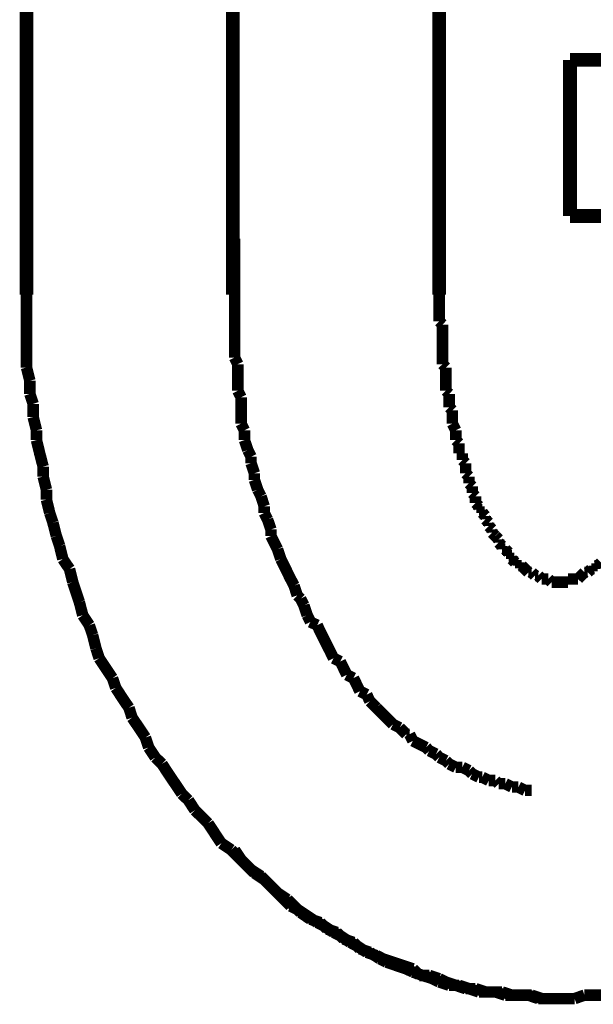
# Model space of a CAD drawing. Extents: x -60 to 478, y -330 to -12.
# Drawn here: x 192 to 197, y -192 to -184 of the extents above; entities that cross this region are included whole.
import ezdxf

# ---------------------------------------------------------------- set-up
doc = ezdxf.new("R2010")
doc.units = 0
doc.linetypes.add('AIGENLINE002', pattern=[14, 11, -1, 1, -1])
doc.layers.add('LAYER_3', color=7, linetype='CONTINUOUS')

# ---------------------------------------------------------------- blocks, each defined once
blk = doc.blocks.new('AIGNBL0302003C')
at = {"layer": 'LAYER_3', "const_width": 0.0882}
for points in [[(196.6164, -191.6628), (196.6922, -191.6366)], [(196.6922, -191.6366), (196.7687, -191.6366), (196.8445, -191.6366)], [(196.4641, -191.6628), (196.5399, -191.6628), (196.6164, -191.6628)]]:
    blk.add_lwpolyline(points, dxfattribs=at)
blk = doc.blocks.new('AIGNBL0302003D')
at = {"layer": 'LAYER_3', "const_width": 0.0882}
for points in [[(195.5746, -186.252), (195.5746, -186.303), (195.5746, -186.3285), (195.5746, -186.3794), (195.5746, -186.4049), (195.5746, -186.4559)], [(195.5746, -186.4559), (195.6001, -186.4807)], [(195.6001, -186.4807), (195.6001, -186.5317), (195.6001, -186.5572), (195.6001, -186.6075), (195.6001, -186.6337), (195.6001, -186.684), (195.6001, -186.7095), (195.6001, -186.7605), (195.6001, -186.7853)], [(195.6001, -186.7853), (195.6256, -186.8114)], [(195.6256, -186.8114), (195.6256, -186.8618), (195.6256, -186.8873), (195.6256, -186.9382), (195.6256, -186.9892)], [(195.6256, -186.9892), (195.6511, -187.014)], [(195.6511, -187.014), (195.6511, -187.0395), (195.6511, -187.0905), (195.6511, -187.116)], [(195.6511, -187.116), (195.6759, -187.1408)], [(195.6759, -187.1408), (195.6759, -187.1918), (195.6759, -187.2173), (195.6759, -187.2428)], [(195.6759, -187.2428), (195.7021, -187.2938)], [(195.7021, -187.2938), (195.7021, -187.3186), (195.7021, -187.3695)], [(195.7021, -187.3695), (195.7276, -187.395)], [(195.7276, -187.395), (195.7276, -187.4206), (195.7276, -187.4715)], [(195.7276, -187.4715), (195.7524, -187.4715)], [(195.7524, -187.4715), (195.7524, -187.5225)], [(195.7524, -187.5225), (195.7779, -187.5473)], [(195.7779, -187.5473), (195.7779, -187.5728), (195.7779, -187.6238)], [(195.7779, -187.6238), (195.8034, -187.6493)], [(195.8034, -187.6493), (195.8034, -187.6748), (195.8034, -187.7003)], [(195.8034, -187.7003), (195.8289, -187.7258)], [(195.8289, -187.7258), (195.8289, -187.7506), (195.8289, -187.7761)], [(195.8289, -187.7761), (195.8537, -187.8016)], [(195.8537, -187.8016), (195.8537, -187.8526)], [(195.8537, -187.8526), (195.8799, -187.878)], [(195.8799, -187.878), (195.8799, -187.9035)], [(195.8799, -187.9035), (195.9054, -187.9035)], [(195.9054, -187.9035), (195.9054, -187.9283)], [(195.9054, -187.9283), (195.9302, -187.9538)], [(195.9302, -187.9538), (195.9302, -187.9794)], [(195.9302, -187.9794), (195.9556, -188.0048)], [(195.9556, -188.0048), (195.9556, -188.0303)], [(195.9556, -188.0303), (195.9811, -188.0558)], [(195.9811, -188.0558), (195.9811, -188.0813)], [(195.9811, -188.0813), (196.0067, -188.1061)], [(196.0067, -188.1061), (196.0315, -188.1323)], [(196.0067, -188.1061)], [(196.0315, -188.1323), (196.0315, -188.1571)], [(196.0315, -188.1571), (196.0576, -188.1826)], [(196.0576, -188.1826), (196.0576, -188.2081)], [(196.0576, -188.2081), (196.0831, -188.2081)], [(196.0831, -188.2081), (196.1086, -188.2336)], [(196.1086, -188.2336), (196.1086, -188.2591)], [(196.1086, -188.2591), (196.1334, -188.2591)], [(196.1334, -188.2591), (196.1334, -188.2839)], [(196.1334, -188.2839), (196.1589, -188.3101)], [(196.1589, -188.3101), (196.1844, -188.3101)], [(196.1844, -188.3101), (196.1844, -188.3349)], [(196.7942, -188.3349), (196.8197, -188.3101)], [(196.1844, -188.3349), (196.2092, -188.3349)], [(196.2092, -188.3349), (196.2354, -188.3604)], [(196.2354, -188.3604), (196.2609, -188.3859)], [(196.2354, -188.3604)], [(196.2609, -188.3859), (196.2864, -188.3859)], [(196.2864, -188.3859), (196.3112, -188.4114)], [(196.6667, -188.4114), (196.6922, -188.3859)], [(196.6922, -188.3859), (196.7177, -188.3859)], [(196.7177, -188.3859), (196.7439, -188.3604)], [(196.7439, -188.3604), (196.7687, -188.3604)], [(196.7687, -188.3349), (196.7942, -188.3349)], [(196.7687, -188.3604), (196.7687, -188.3349)], [(196.3112, -188.4114), (196.3367, -188.4114)], [(196.3367, -188.4114), (196.3622, -188.4368)], [(196.3622, -188.4368), (196.387, -188.4368), (196.4132, -188.4368)], [(196.4132, -188.4368), (196.4387, -188.4616)], [(196.4387, -188.4616), (196.4641, -188.4616), (196.489, -188.4616), (196.5144, -188.4616), (196.5399, -188.4616), (196.5647, -188.4616)], [(196.5647, -188.4368), (196.5909, -188.4368), (196.6164, -188.4368), (196.6419, -188.4368)], [(196.5647, -188.4616), (196.5647, -188.4368)], [(196.6419, -188.4368), (196.6667, -188.4114)], [(196.6667, -188.4114)], [(196.6164, -191.6628), (196.6922, -191.6366)], [(196.6922, -191.6366), (196.7687, -191.6366), (196.8445, -191.6366)], [(196.4641, -191.6628), (196.5399, -191.6628), (196.6164, -191.6628)]]:
    blk.add_lwpolyline(points, dxfattribs=at)
blk = doc.blocks.new('AIGNBL0302003E')
at = {"layer": 'LAYER_3', "const_width": 0.0882}
for points in [[(200.5783, -186.8114), (200.5783, -186.735), (200.5783, -186.6337), (200.5783, -186.5317), (200.5783, -186.4559), (200.5783, -186.3539), (200.5783, -186.252)], [(200.5783, -186.8114), (200.5783, -186.735), (200.5783, -186.6337), (200.5783, -186.5317), (200.5783, -186.4559), (200.5783, -186.3539), (200.5783, -186.252)], [(200.5535, -186.9127), (200.5783, -186.8114)], [(200.5535, -186.9127), (200.5783, -186.8114)], [(200.5535, -187.0905), (200.5535, -187.014), (200.5535, -186.9127)], [(200.5535, -187.0905), (200.5535, -187.014), (200.5535, -186.9127)], [(200.528, -187.1918), (200.5535, -187.0905)], [(200.528, -187.1918), (200.5535, -187.0905)], [(200.528, -187.2938), (200.528, -187.1918)], [(200.528, -187.2938), (200.528, -187.1918)], [(200.5025, -187.3695), (200.528, -187.2938)], [(200.5025, -187.3695), (200.528, -187.2938)], [(200.477, -187.4715), (200.5025, -187.3695)], [(200.477, -187.4715), (200.5025, -187.3695)], [(200.477, -187.5728), (200.477, -187.4715)], [(200.477, -187.5728), (200.477, -187.4715)], [(200.4522, -187.6493), (200.477, -187.5728)], [(200.4522, -187.6493), (200.477, -187.5728)], [(200.426, -187.7506), (200.4522, -187.6493)], [(200.426, -187.7506), (200.4522, -187.6493)], [(200.4005, -187.8271), (200.426, -187.7506)], [(200.4005, -187.8271), (200.426, -187.7506)], [(200.375, -187.9283), (200.4005, -187.8271)], [(200.375, -187.9283), (200.4005, -187.8271)], [(200.375, -188.0048), (200.375, -187.9283)], [(200.375, -188.0048), (200.375, -187.9283)], [(200.3502, -188.1061), (200.375, -188.0048)], [(200.3502, -188.1061), (200.375, -188.0048)], [(200.3247, -188.1826), (200.3502, -188.1061)], [(200.3247, -188.1826), (200.3502, -188.1061)], [(200.2992, -188.2839), (200.3247, -188.1826)], [(200.2992, -188.2839), (200.3247, -188.1826)], [(200.2744, -188.3604), (200.2992, -188.2839)], [(200.2744, -188.3604), (200.2992, -188.2839)], [(200.2227, -188.4616), (200.2744, -188.3604)], [(200.2227, -188.4616), (200.2744, -188.3604)], [(200.1725, -188.6146), (200.1973, -188.5381), (200.2227, -188.4616)], [(200.1725, -188.6146), (200.1973, -188.5381), (200.2227, -188.4616)], [(200.147, -188.7159), (200.1725, -188.6146)], [(200.147, -188.7159), (200.1725, -188.6146)], [(200.1215, -188.7924), (200.147, -188.7159)], [(200.1215, -188.7924), (200.147, -188.7159)], [(200.0705, -188.8682), (200.1215, -188.7924)], [(200.0705, -188.8682), (200.1215, -188.7924)], [(200.045, -188.9702), (200.0705, -188.8682)], [(200.045, -188.9702), (200.0705, -188.8682)], [(199.9947, -189.0459), (200.045, -188.9702)], [(199.9947, -189.0459), (200.045, -188.9702)], [(199.9437, -189.1989), (199.9692, -189.1224), (199.9947, -189.0459)], [(199.9437, -189.1989), (199.9692, -189.1224), (199.9947, -189.0459)], [(199.7914, -189.427), (199.8417, -189.3512), (199.8927, -189.2747), (199.9437, -189.1989)], [(199.7914, -189.427), (199.8417, -189.3512), (199.8927, -189.2747), (199.9437, -189.1989)], [(199.7659, -189.5035), (199.7914, -189.427)], [(199.7659, -189.5035), (199.7914, -189.427)], [(199.7149, -189.5799), (199.7659, -189.5035)], [(199.7149, -189.5799), (199.7659, -189.5035)], [(199.6894, -189.6557), (199.7149, -189.5799)], [(199.6894, -189.6557), (199.7149, -189.5799)], [(199.5882, -189.8087), (199.6391, -189.7322), (199.6894, -189.6557)], [(199.5882, -189.8087), (199.6391, -189.7322), (199.6894, -189.6557)], [(199.5372, -189.859), (199.5882, -189.8087)], [(199.5372, -189.859), (199.5882, -189.8087)], [(199.3842, -190.0877), (199.4359, -190.0112), (199.4862, -189.9355), (199.5372, -189.859)], [(199.3842, -190.0877), (199.4359, -190.0112), (199.4862, -189.9355), (199.5372, -189.859)], [(199.3339, -190.138), (199.3842, -190.0877)], [(199.3339, -190.138), (199.3842, -190.0877)], [(199.2836, -190.2145), (199.3339, -190.138)], [(199.2836, -190.2145), (199.3339, -190.138)], [(199.1817, -190.3158), (199.2326, -190.2655), (199.2836, -190.2145)], [(199.1817, -190.3158), (199.2326, -190.2655), (199.2836, -190.2145)], [(199.1306, -190.3923), (199.1817, -190.3158)], [(199.1306, -190.3923), (199.1817, -190.3158)], [(198.8509, -190.672), (198.9026, -190.621), (198.9529, -190.57), (199.0039, -190.5197), (199.0549, -190.4688), (199.1306, -190.3923)], [(198.8509, -190.672), (198.9026, -190.621), (198.9529, -190.57), (199.0039, -190.5197), (199.0549, -190.4688), (199.1306, -190.3923)], [(198.7248, -190.7733), (198.7751, -190.7223)], [(198.7248, -190.7733), (198.7751, -190.7223)], [(198.7751, -190.7223), (198.8509, -190.672)], [(198.7751, -190.7223), (198.8509, -190.672)], [(198.6484, -190.8243), (198.7248, -190.7733)], [(198.6484, -190.8243), (198.7248, -190.7733)], [(198.5973, -190.9008), (198.6484, -190.8243)], [(198.5973, -190.9008), (198.6484, -190.8243)], [(198.5973, -190.9008), (198.6484, -190.8243)], [(198.4699, -190.9766), (198.547, -190.9511)], [(198.4699, -190.9766), (198.547, -190.9511)], [(198.4699, -190.9766), (198.547, -190.9511)], [(198.547, -190.9511), (198.5973, -190.9008)], [(198.547, -190.9511), (198.5973, -190.9008)], [(198.547, -190.9511), (198.5973, -190.9008)], [(198.3438, -191.0785), (198.4196, -191.0276)], [(198.3438, -191.0785), (198.4196, -191.0276)], [(198.3438, -191.0785), (198.4196, -191.0276)], [(198.4196, -191.0276), (198.4699, -190.9766)], [(198.4196, -191.0276), (198.4699, -190.9766)], [(198.4196, -191.0276), (198.4699, -190.9766)], [(198.2163, -191.1544), (198.2673, -191.1033)], [(198.2163, -191.1544), (198.2673, -191.1033)], [(198.2163, -191.1544), (198.2673, -191.1033)], [(198.2673, -191.1033), (198.3438, -191.0785)], [(198.2673, -191.1033), (198.3438, -191.0785)], [(198.2673, -191.1033), (198.3438, -191.0785)], [(198.0896, -191.2308), (198.166, -191.1798)], [(198.0896, -191.2308), (198.166, -191.1798)], [(198.0896, -191.2308), (198.166, -191.1798)], [(198.166, -191.1798), (198.2163, -191.1544)], [(198.166, -191.1798), (198.2163, -191.1544)], [(198.166, -191.1798), (198.2163, -191.1544)], [(197.9621, -191.3073), (198.0137, -191.2563)], [(197.9621, -191.3073), (198.0137, -191.2563)], [(197.9621, -191.3073), (198.0137, -191.2563)], [(198.0137, -191.2563), (198.0896, -191.2308)], [(198.0137, -191.2563), (198.0896, -191.2308)], [(198.0137, -191.2563), (198.0896, -191.2308)], [(197.8105, -191.3576), (197.8863, -191.3321)], [(197.8105, -191.3576), (197.8863, -191.3321)], [(197.8105, -191.3576), (197.8863, -191.3321)], [(197.8863, -191.3321), (197.9621, -191.3073)], [(197.8863, -191.3321), (197.9621, -191.3073)], [(197.8863, -191.3321), (197.9621, -191.3073)], [(197.6065, -191.4341), (197.683, -191.4086)], [(197.6065, -191.4341), (197.683, -191.4086)], [(197.6065, -191.4341), (197.683, -191.4086)], [(197.683, -191.4086), (197.7588, -191.3831)], [(197.683, -191.4086), (197.7588, -191.3831)], [(197.683, -191.4086), (197.7588, -191.3831)], [(197.7588, -191.3831), (197.8105, -191.3576)], [(197.7588, -191.3831), (197.8105, -191.3576)], [(197.7588, -191.3831), (197.8105, -191.3576)], [(197.3275, -191.5354), (197.4033, -191.5099), (197.4798, -191.4851)], [(197.3275, -191.5354), (197.4033, -191.5099), (197.4798, -191.4851)], [(197.4798, -191.4851), (197.5308, -191.4851)], [(197.4798, -191.4851), (197.5308, -191.4851)], [(197.4798, -191.4851), (197.5308, -191.4851)], [(197.5308, -191.4851), (197.6065, -191.4341)], [(197.5308, -191.4851), (197.6065, -191.4341)], [(197.5308, -191.4851), (197.6065, -191.4341)], [(197.2, -191.5864), (197.2772, -191.5609)], [(197.2, -191.5864), (197.2772, -191.5609)], [(197.2772, -191.5609), (197.3275, -191.5354)], [(197.2772, -191.5609), (197.3275, -191.5354)], [(196.6164, -191.6628), (196.6922, -191.6366)], [(196.6164, -191.6628), (196.6922, -191.6366)], [(196.6922, -191.6366), (196.7687, -191.6366), (196.8445, -191.6366)], [(196.6922, -191.6366), (196.7687, -191.6366), (196.8445, -191.6366)], [(196.8445, -191.6366), (196.8955, -191.6118)], [(196.8445, -191.6366), (196.8955, -191.6118)], [(196.8955, -191.6118), (196.972, -191.6118), (197.0477, -191.6118)], [(196.8955, -191.6118), (196.972, -191.6118), (197.0477, -191.6118)], [(197.0477, -191.6118), (197.1242, -191.5864)], [(197.0477, -191.6118), (197.1242, -191.5864)], [(197.1242, -191.5864), (197.2, -191.5864)], [(197.1242, -191.5864), (197.2, -191.5864)], [(196.4641, -191.6628), (196.5399, -191.6628), (196.6164, -191.6628)], [(196.4641, -191.6628), (196.5399, -191.6628), (196.6164, -191.6628)]]:
    blk.add_lwpolyline(points, dxfattribs=at)
blk = doc.blocks.new('AIGNBL0302003F')
at = {"layer": 'LAYER_3', "const_width": 0.0882}
for points in [[(192.3996, -186.252), (192.3996, -186.3539), (192.3996, -186.4559), (192.3996, -186.5317), (192.3996, -186.6337), (192.3996, -186.735), (192.3996, -186.8114)], [(192.3996, -186.252), (192.3996, -186.3539), (192.3996, -186.4559), (192.3996, -186.5317), (192.3996, -186.6337), (192.3996, -186.735), (192.3996, -186.8114)], [(192.3996, -186.8114), (192.4251, -186.9127)], [(192.3996, -186.8114), (192.4251, -186.9127)], [(192.4251, -186.9127), (192.4251, -187.014)], [(192.4251, -186.9127), (192.4251, -187.014)], [(192.4251, -187.014), (192.4506, -187.0905)], [(192.4251, -187.014), (192.4506, -187.0905)], [(192.4506, -187.0905), (192.4506, -187.1918)], [(192.4506, -187.0905), (192.4506, -187.1918)], [(192.4506, -187.1918), (192.4761, -187.2938)], [(192.4506, -187.1918), (192.4761, -187.2938)], [(192.4761, -187.2938), (192.4761, -187.3695)], [(192.4761, -187.2938), (192.4761, -187.3695)], [(192.4761, -187.3695), (192.5009, -187.4715), (192.5271, -187.5728)], [(192.4761, -187.3695), (192.5009, -187.4715), (192.5271, -187.5728)], [(192.5271, -187.5728), (192.5271, -187.6493)], [(192.5271, -187.5728), (192.5271, -187.6493)], [(192.5271, -187.6493), (192.5526, -187.7506)], [(192.5271, -187.6493), (192.5526, -187.7506)], [(192.5526, -187.7506), (192.5526, -187.8271)], [(192.5526, -187.7506), (192.5526, -187.8271)], [(192.5526, -187.8271), (192.5774, -187.9283)], [(192.5526, -187.8271), (192.5774, -187.9283)], [(192.5774, -187.9283), (192.6029, -188.0048)], [(192.5774, -187.9283), (192.6029, -188.0048)], [(192.6029, -188.0048), (192.6284, -188.1061)], [(192.6029, -188.0048), (192.6284, -188.1061)], [(192.6284, -188.1061), (192.6539, -188.1826)], [(192.6284, -188.1061), (192.6539, -188.1826)], [(192.6539, -188.1826), (192.6787, -188.2839)], [(192.6539, -188.1826), (192.6787, -188.2839)], [(192.6787, -188.2839), (192.7304, -188.3604)], [(192.6787, -188.2839), (192.7304, -188.3604)], [(192.7304, -188.3604), (192.7552, -188.4616)], [(192.7304, -188.3604), (192.7552, -188.4616)], [(192.7552, -188.4616), (192.7806, -188.5381), (192.8061, -188.6146)], [(192.7552, -188.4616), (192.7806, -188.5381), (192.8061, -188.6146)], [(192.8061, -188.6146), (192.8317, -188.7159)], [(192.8061, -188.6146), (192.8317, -188.7159)], [(192.8317, -188.7159), (192.8826, -188.7924)], [(192.8317, -188.7159), (192.8826, -188.7924)], [(192.8826, -188.7924), (192.9081, -188.8682)], [(192.8826, -188.7924), (192.9081, -188.8682)], [(192.9081, -188.8682), (192.9336, -188.9702)], [(192.9081, -188.8682), (192.9336, -188.9702)], [(192.9336, -188.9702), (192.9584, -189.0459)], [(192.9336, -188.9702), (192.9584, -189.0459)], [(192.9584, -189.0459), (193.0094, -189.1224), (193.0604, -189.1989)], [(192.9584, -189.0459), (193.0094, -189.1224), (193.0604, -189.1989)], [(193.0604, -189.1989), (193.0859, -189.2747)], [(193.0604, -189.1989), (193.0859, -189.2747)], [(193.0859, -189.2747), (193.1362, -189.3512), (193.1872, -189.427)], [(193.0859, -189.2747), (193.1362, -189.3512), (193.1872, -189.427)], [(193.1872, -189.427), (193.212, -189.5035)], [(193.1872, -189.427), (193.212, -189.5035)], [(193.212, -189.5035), (193.2637, -189.5799), (193.314, -189.6557)], [(193.212, -189.5035), (193.2637, -189.5799), (193.314, -189.6557)], [(193.314, -189.6557), (193.3394, -189.7322)], [(193.314, -189.6557), (193.3394, -189.7322)], [(193.3394, -189.7322), (193.3897, -189.8087)], [(193.3394, -189.7322), (193.3897, -189.8087)], [(193.3897, -189.8087), (193.4414, -189.859)], [(193.3897, -189.8087), (193.4414, -189.859)], [(193.4414, -189.859), (193.4917, -189.9355), (193.5427, -190.0112), (193.5937, -190.0877)], [(193.4414, -189.859), (193.4917, -189.9355), (193.5427, -190.0112), (193.5937, -190.0877)], [(193.5937, -190.0877), (193.6447, -190.138)], [(193.5937, -190.0877), (193.6447, -190.138)], [(193.6447, -190.138), (193.695, -190.2145)], [(193.6447, -190.138), (193.695, -190.2145)], [(193.695, -190.2145), (193.7467, -190.2655), (193.797, -190.3158)], [(193.695, -190.2145), (193.7467, -190.2655), (193.797, -190.3158)], [(193.797, -190.3158), (193.8473, -190.3923)], [(193.797, -190.3158), (193.8473, -190.3923), (193.8982, -190.4688)], [(193.8982, -190.4688), (193.9747, -190.5197)], [(193.9747, -190.5197), (194.025, -190.57), (194.076, -190.621), (194.127, -190.672)], [(194.127, -190.672), (194.2035, -190.7223)], [(194.2035, -190.7223), (194.2538, -190.7733)], [(194.2538, -190.7733), (194.3048, -190.8243), (194.3813, -190.9008), (194.4315, -190.9511)], [(194.4315, -190.9511), (194.4825, -190.9766)], [(194.4825, -190.9766), (194.559, -191.0276), (194.6355, -191.0785)], [(194.6355, -191.0785), (194.6858, -191.1033)], [(194.6858, -191.1033), (194.7616, -191.1544)], [(194.7616, -191.1544), (194.8133, -191.1798)], [(194.8133, -191.1798), (194.8891, -191.2308)], [(194.8891, -191.2308), (194.9394, -191.2563)], [(194.9394, -191.2563), (195.0165, -191.3073)], [(195.0165, -191.3073), (195.0923, -191.3321)], [(195.0923, -191.3321), (195.1426, -191.3576)], [(195.1426, -191.3576), (195.2191, -191.3831)], [(195.2191, -191.3831), (195.2949, -191.4086)], [(195.2949, -191.4086), (195.372, -191.4341)], [(195.372, -191.4341), (195.4223, -191.4851)], [(195.4223, -191.4851), (195.4982, -191.4851)], [(195.4982, -191.4851), (195.5746, -191.5099)], [(195.5746, -191.5099), (195.6256, -191.5354)], [(195.6256, -191.5354), (195.7021, -191.5609)], [(195.7021, -191.5609), (195.7779, -191.5864)], [(195.7779, -191.5864), (195.8537, -191.5864)], [(195.8537, -191.5864), (195.9302, -191.6118)], [(195.9302, -191.6118), (195.9811, -191.6118), (196.0576, -191.6118)], [(196.0576, -191.6118), (196.1334, -191.6366)], [(196.1334, -191.6366), (196.2092, -191.6366), (196.2609, -191.6366)], [(196.2609, -191.6366), (196.3367, -191.6628)], [(196.3367, -191.6628), (196.4132, -191.6628), (196.489, -191.6628)]]:
    blk.add_lwpolyline(points, dxfattribs=at)
blk = doc.blocks.new('AIGNBL03020040')
at = {"layer": 'LAYER_3', "const_width": 0.0882}
for points in [[(192.3996, -186.252), (192.3996, -186.3539), (192.3996, -186.4559), (192.3996, -186.5317), (192.3996, -186.6337), (192.3996, -186.735), (192.3996, -186.8114)], [(192.3996, -186.252), (192.3996, -186.3539), (192.3996, -186.4559), (192.3996, -186.5317), (192.3996, -186.6337), (192.3996, -186.735), (192.3996, -186.8114)], [(192.3996, -186.8114), (192.4251, -186.9127)], [(192.3996, -186.8114), (192.4251, -186.9127)], [(192.4251, -186.9127), (192.4251, -187.014)], [(192.4251, -186.9127), (192.4251, -187.014)], [(192.4251, -187.014), (192.4506, -187.0905)], [(192.4251, -187.014), (192.4506, -187.0905)], [(192.4506, -187.0905), (192.4506, -187.1918)], [(192.4506, -187.0905), (192.4506, -187.1918)], [(192.4506, -187.1918), (192.4761, -187.2938)], [(192.4506, -187.1918), (192.4761, -187.2938)], [(192.4761, -187.2938), (192.4761, -187.3695)], [(192.4761, -187.2938), (192.4761, -187.3695)], [(192.4761, -187.3695), (192.5009, -187.4715), (192.5271, -187.5728)], [(192.4761, -187.3695), (192.5009, -187.4715), (192.5271, -187.5728)], [(192.5271, -187.5728), (192.5271, -187.6493)], [(192.5271, -187.5728), (192.5271, -187.6493)], [(192.5271, -187.6493), (192.5526, -187.7506)], [(192.5271, -187.6493), (192.5526, -187.7506)], [(192.5526, -187.7506), (192.5526, -187.8271)], [(192.5526, -187.7506), (192.5526, -187.8271)], [(192.5526, -187.8271), (192.5774, -187.9283)], [(192.5526, -187.8271), (192.5774, -187.9283)], [(192.5774, -187.9283), (192.6029, -188.0048)], [(192.5774, -187.9283), (192.6029, -188.0048)], [(192.6029, -188.0048), (192.6284, -188.1061)], [(192.6029, -188.0048), (192.6284, -188.1061)], [(192.6284, -188.1061), (192.6539, -188.1826)], [(192.6284, -188.1061), (192.6539, -188.1826)], [(192.6539, -188.1826), (192.6787, -188.2839)], [(192.6539, -188.1826), (192.6787, -188.2839)], [(192.6787, -188.2839), (192.7304, -188.3604)], [(192.6787, -188.2839), (192.7304, -188.3604)], [(192.7304, -188.3604), (192.7552, -188.4616)], [(192.7304, -188.3604), (192.7552, -188.4616)], [(192.7552, -188.4616), (192.7806, -188.5381), (192.8061, -188.6146)], [(192.7552, -188.4616), (192.7806, -188.5381), (192.8061, -188.6146)], [(192.8061, -188.6146), (192.8317, -188.7159)], [(192.8061, -188.6146), (192.8317, -188.7159)], [(192.8317, -188.7159), (192.8826, -188.7924)], [(192.8317, -188.7159), (192.8826, -188.7924)], [(192.8826, -188.7924), (192.9081, -188.8682)], [(192.8826, -188.7924), (192.9081, -188.8682)], [(192.9081, -188.8682), (192.9336, -188.9702)], [(192.9081, -188.8682), (192.9336, -188.9702)], [(192.9336, -188.9702), (192.9584, -189.0459)], [(192.9336, -188.9702), (192.9584, -189.0459)], [(192.9584, -189.0459), (193.0094, -189.1224), (193.0604, -189.1989)], [(192.9584, -189.0459), (193.0094, -189.1224), (193.0604, -189.1989)], [(193.0604, -189.1989), (193.0859, -189.2747)], [(193.0604, -189.1989), (193.0859, -189.2747)], [(193.0859, -189.2747), (193.1362, -189.3512), (193.1872, -189.427)], [(193.0859, -189.2747), (193.1362, -189.3512), (193.1872, -189.427)], [(193.1872, -189.427), (193.212, -189.5035)], [(193.1872, -189.427), (193.212, -189.5035)], [(193.212, -189.5035), (193.2637, -189.5799), (193.314, -189.6557)], [(193.212, -189.5035), (193.2637, -189.5799), (193.314, -189.6557)], [(193.314, -189.6557), (193.3394, -189.7322)], [(193.314, -189.6557), (193.3394, -189.7322)], [(193.3394, -189.7322), (193.3897, -189.8087)], [(193.3394, -189.7322), (193.3897, -189.8087)], [(193.3897, -189.8087), (193.4414, -189.859)], [(193.3897, -189.8087), (193.4414, -189.859)], [(193.4414, -189.859), (193.4917, -189.9355), (193.5427, -190.0112), (193.5937, -190.0877)], [(193.4414, -189.859), (193.4917, -189.9355), (193.5427, -190.0112), (193.5937, -190.0877)], [(193.5937, -190.0877), (193.6447, -190.138)], [(193.5937, -190.0877), (193.6447, -190.138)], [(193.6447, -190.138), (193.695, -190.2145)], [(193.6447, -190.138), (193.695, -190.2145)], [(193.695, -190.2145), (193.7467, -190.2655), (193.797, -190.3158)], [(193.695, -190.2145), (193.7467, -190.2655), (193.797, -190.3158)], [(193.797, -190.3158), (193.8473, -190.3923), (193.8982, -190.4688)], [(193.797, -190.3158), (193.8473, -190.3923), (193.8982, -190.4688)], [(193.8473, -190.3923), (193.8982, -190.4688)], [(193.8982, -190.4688), (193.9747, -190.5197)], [(193.8982, -190.4688), (193.9747, -190.5197)], [(193.8982, -190.4688), (193.9747, -190.5197)], [(193.9747, -190.5197), (194.025, -190.57), (194.076, -190.621), (194.127, -190.672)], [(193.9747, -190.5197), (194.025, -190.57), (194.076, -190.621), (194.127, -190.672)], [(193.9747, -190.5197), (194.025, -190.57), (194.076, -190.621), (194.127, -190.672)], [(194.127, -190.672), (194.2035, -190.7223)], [(194.127, -190.672), (194.2035, -190.7223)], [(194.127, -190.672), (194.2035, -190.7223)], [(194.2035, -190.7223), (194.2538, -190.7733)], [(194.2035, -190.7223), (194.2538, -190.7733)], [(194.2035, -190.7223), (194.2538, -190.7733)], [(194.2538, -190.7733), (194.3048, -190.8243), (194.3813, -190.9008), (194.4315, -190.9511)], [(194.2538, -190.7733), (194.3048, -190.8243), (194.3813, -190.9008), (194.4315, -190.9511)], [(194.2538, -190.7733), (194.3048, -190.8243), (194.3813, -190.9008), (194.4315, -190.9511)], [(194.4315, -190.9511), (194.4825, -190.9766)], [(194.4315, -190.9511), (194.4825, -190.9766)], [(194.4315, -190.9511), (194.4825, -190.9766)], [(194.4825, -190.9766), (194.559, -191.0276), (194.6355, -191.0785)], [(194.4825, -190.9766), (194.559, -191.0276), (194.6355, -191.0785)], [(194.4825, -190.9766), (194.559, -191.0276), (194.6355, -191.0785)], [(194.6355, -191.0785), (194.6858, -191.1033)], [(194.6355, -191.0785), (194.6858, -191.1033)], [(194.6355, -191.0785), (194.6858, -191.1033)], [(194.6858, -191.1033), (194.7616, -191.1544)], [(194.6858, -191.1033), (194.7616, -191.1544)], [(194.6858, -191.1033), (194.7616, -191.1544)], [(194.7616, -191.1544), (194.8133, -191.1798)], [(194.7616, -191.1544), (194.8133, -191.1798)], [(194.7616, -191.1544), (194.8133, -191.1798)], [(194.8133, -191.1798), (194.8891, -191.2308)], [(194.8133, -191.1798), (194.8891, -191.2308)], [(194.8133, -191.1798), (194.8891, -191.2308)], [(194.8891, -191.2308), (194.9394, -191.2563)], [(194.8891, -191.2308), (194.9394, -191.2563)], [(194.8891, -191.2308), (194.9394, -191.2563)], [(194.9394, -191.2563), (195.0165, -191.3073)], [(194.9394, -191.2563), (195.0165, -191.3073)], [(195.0165, -191.3073), (195.0923, -191.3321)], [(195.0165, -191.3073), (195.0923, -191.3321)], [(195.0923, -191.3321), (195.1426, -191.3576)], [(195.0923, -191.3321), (195.1426, -191.3576)], [(195.1426, -191.3576), (195.2191, -191.3831)], [(195.1426, -191.3576), (195.2191, -191.3831)], [(195.2191, -191.3831), (195.2949, -191.4086)], [(195.2191, -191.3831), (195.2949, -191.4086)], [(195.2949, -191.4086), (195.372, -191.4341)], [(195.2949, -191.4086), (195.372, -191.4341)], [(195.372, -191.4341), (195.4223, -191.4851)], [(195.372, -191.4341), (195.4223, -191.4851)], [(195.4223, -191.4851), (195.4982, -191.4851)], [(195.4223, -191.4851), (195.4982, -191.4851)], [(195.4982, -191.4851), (195.5746, -191.5099)], [(195.4982, -191.4851), (195.5746, -191.5099)], [(195.5746, -191.5099), (195.6256, -191.5354)], [(195.5746, -191.5099), (195.6256, -191.5354)], [(195.6256, -191.5354), (195.7021, -191.5609)], [(195.6256, -191.5354), (195.7021, -191.5609)], [(195.7021, -191.5609), (195.7779, -191.5864)], [(195.7021, -191.5609), (195.7779, -191.5864)], [(195.7779, -191.5864), (195.8537, -191.5864)], [(195.7779, -191.5864), (195.8537, -191.5864)], [(195.8537, -191.5864), (195.9302, -191.6118)], [(195.8537, -191.5864), (195.9302, -191.6118)], [(195.9302, -191.6118), (195.9811, -191.6118), (196.0576, -191.6118)], [(195.9302, -191.6118), (195.9811, -191.6118), (196.0576, -191.6118)], [(196.0576, -191.6118), (196.1334, -191.6366)], [(196.0576, -191.6118), (196.1334, -191.6366)], [(196.1334, -191.6366), (196.2092, -191.6366), (196.2609, -191.6366)], [(196.1334, -191.6366), (196.2092, -191.6366), (196.2609, -191.6366)], [(196.2609, -191.6366), (196.3367, -191.6628)], [(196.2609, -191.6366), (196.3367, -191.6628)], [(196.3367, -191.6628), (196.4132, -191.6628), (196.489, -191.6628)], [(196.3367, -191.6628), (196.4132, -191.6628), (196.489, -191.6628)]]:
    blk.add_lwpolyline(points, dxfattribs=at)
blk = doc.blocks.new('AIGNBL03020041')
at = {"layer": 'LAYER_3', "const_width": 0.0882}
for points in [[(192.3996, -186.252), (192.3996, -186.3539), (192.3996, -186.4559), (192.3996, -186.5317), (192.3996, -186.6337), (192.3996, -186.735), (192.3996, -186.8114)], [(192.3996, -186.252), (192.3996, -186.3539), (192.3996, -186.4559), (192.3996, -186.5317), (192.3996, -186.6337), (192.3996, -186.735), (192.3996, -186.8114)], [(192.3996, -186.8114), (192.4251, -186.9127)], [(192.3996, -186.8114), (192.4251, -186.9127)], [(192.4251, -186.9127), (192.4251, -187.014)], [(192.4251, -186.9127), (192.4251, -187.014)], [(192.4251, -187.014), (192.4506, -187.0905)], [(192.4251, -187.014), (192.4506, -187.0905)], [(192.4506, -187.0905), (192.4506, -187.1918)], [(192.4506, -187.0905), (192.4506, -187.1918)], [(192.4506, -187.1918), (192.4761, -187.2938)], [(192.4506, -187.1918), (192.4761, -187.2938)], [(192.4761, -187.2938), (192.4761, -187.3695)], [(192.4761, -187.2938), (192.4761, -187.3695)], [(192.4761, -187.3695), (192.5009, -187.4715), (192.5271, -187.5728)], [(192.4761, -187.3695), (192.5009, -187.4715), (192.5271, -187.5728)], [(192.5271, -187.5728), (192.5271, -187.6493)], [(192.5271, -187.5728), (192.5271, -187.6493)], [(192.5271, -187.6493), (192.5526, -187.7506)], [(192.5271, -187.6493), (192.5526, -187.7506)], [(192.5526, -187.7506), (192.5526, -187.8271)], [(192.5526, -187.7506), (192.5526, -187.8271)], [(192.5526, -187.8271), (192.5774, -187.9283)], [(192.5526, -187.8271), (192.5774, -187.9283)], [(192.5774, -187.9283), (192.6029, -188.0048)], [(192.5774, -187.9283), (192.6029, -188.0048)], [(192.6029, -188.0048), (192.6284, -188.1061)], [(192.6029, -188.0048), (192.6284, -188.1061)], [(192.6284, -188.1061), (192.6539, -188.1826)], [(192.6284, -188.1061), (192.6539, -188.1826)], [(192.6539, -188.1826), (192.6787, -188.2839)], [(192.6539, -188.1826), (192.6787, -188.2839)], [(192.6787, -188.2839), (192.7304, -188.3604)], [(192.6787, -188.2839), (192.7304, -188.3604)], [(192.7304, -188.3604), (192.7552, -188.4616)], [(192.7304, -188.3604), (192.7552, -188.4616)], [(192.7552, -188.4616), (192.7806, -188.5381), (192.8061, -188.6146)], [(192.7552, -188.4616), (192.7806, -188.5381), (192.8061, -188.6146)], [(192.8061, -188.6146), (192.8317, -188.7159)], [(192.8061, -188.6146), (192.8317, -188.7159)], [(192.8317, -188.7159), (192.8826, -188.7924)], [(192.8317, -188.7159), (192.8826, -188.7924)], [(192.8826, -188.7924), (192.9081, -188.8682)], [(192.8826, -188.7924), (192.9081, -188.8682)], [(192.9081, -188.8682), (192.9336, -188.9702)], [(192.9081, -188.8682), (192.9336, -188.9702)], [(192.9336, -188.9702), (192.9584, -189.0459)], [(192.9336, -188.9702), (192.9584, -189.0459)], [(192.9584, -189.0459), (193.0094, -189.1224), (193.0604, -189.1989)], [(192.9584, -189.0459), (193.0094, -189.1224), (193.0604, -189.1989)], [(193.0604, -189.1989), (193.0859, -189.2747)], [(193.0604, -189.1989), (193.0859, -189.2747)], [(193.0859, -189.2747), (193.1362, -189.3512), (193.1872, -189.427)], [(193.0859, -189.2747), (193.1362, -189.3512), (193.1872, -189.427)], [(193.1872, -189.427), (193.212, -189.5035)], [(193.1872, -189.427), (193.212, -189.5035)], [(193.212, -189.5035), (193.2637, -189.5799), (193.314, -189.6557)], [(193.212, -189.5035), (193.2637, -189.5799), (193.314, -189.6557)], [(193.314, -189.6557), (193.3394, -189.7322)], [(193.314, -189.6557), (193.3394, -189.7322)], [(193.3394, -189.7322), (193.3897, -189.8087)], [(193.3394, -189.7322), (193.3897, -189.8087)], [(193.3897, -189.8087), (193.4414, -189.859)], [(193.3897, -189.8087), (193.4414, -189.859)], [(193.4414, -189.859), (193.4917, -189.9355), (193.5427, -190.0112), (193.5937, -190.0877)], [(193.4414, -189.859), (193.4917, -189.9355), (193.5427, -190.0112), (193.5937, -190.0877)], [(193.5937, -190.0877), (193.6447, -190.138)], [(193.5937, -190.0877), (193.6447, -190.138)], [(193.6447, -190.138), (193.695, -190.2145)], [(193.6447, -190.138), (193.695, -190.2145)], [(193.695, -190.2145), (193.7467, -190.2655), (193.797, -190.3158)], [(193.695, -190.2145), (193.7467, -190.2655), (193.797, -190.3158)], [(193.797, -190.3158), (193.8473, -190.3923), (193.8982, -190.4688)], [(193.797, -190.3158), (193.8473, -190.3923), (193.8982, -190.4688)], [(193.8982, -190.4688), (193.9747, -190.5197)], [(193.8982, -190.4688), (193.9747, -190.5197)], [(193.9747, -190.5197), (194.025, -190.57), (194.076, -190.621), (194.127, -190.672)], [(193.9747, -190.5197), (194.025, -190.57), (194.076, -190.621), (194.127, -190.672)], [(194.127, -190.672), (194.2035, -190.7223)], [(194.127, -190.672), (194.2035, -190.7223)], [(194.2035, -190.7223), (194.2538, -190.7733)], [(194.2035, -190.7223), (194.2538, -190.7733)], [(194.2538, -190.7733), (194.3048, -190.8243), (194.3813, -190.9008), (194.4315, -190.9511)], [(194.2538, -190.7733), (194.3048, -190.8243), (194.3813, -190.9008), (194.4315, -190.9511)], [(194.4315, -190.9511), (194.4825, -190.9766)], [(194.4315, -190.9511), (194.4825, -190.9766)], [(194.4825, -190.9766), (194.559, -191.0276), (194.6355, -191.0785)], [(194.4825, -190.9766), (194.559, -191.0276), (194.6355, -191.0785)], [(194.6355, -191.0785), (194.6858, -191.1033)], [(194.6355, -191.0785), (194.6858, -191.1033)], [(194.6858, -191.1033), (194.7616, -191.1544)], [(194.6858, -191.1033), (194.7616, -191.1544)], [(194.7616, -191.1544), (194.8133, -191.1798)], [(194.7616, -191.1544), (194.8133, -191.1798)], [(194.8133, -191.1798), (194.8891, -191.2308)], [(194.8133, -191.1798), (194.8891, -191.2308)], [(194.8891, -191.2308), (194.9394, -191.2563)], [(194.8891, -191.2308), (194.9394, -191.2563)], [(194.9394, -191.2563), (195.0165, -191.3073)], [(194.9394, -191.2563), (195.0165, -191.3073)], [(194.9394, -191.2563), (195.0165, -191.3073)], [(195.0165, -191.3073), (195.0923, -191.3321)], [(195.0165, -191.3073), (195.0923, -191.3321)], [(195.0165, -191.3073), (195.0923, -191.3321)], [(195.0923, -191.3321), (195.1426, -191.3576)], [(195.0923, -191.3321), (195.1426, -191.3576)], [(195.0923, -191.3321), (195.1426, -191.3576)], [(195.1426, -191.3576), (195.2191, -191.3831)], [(195.1426, -191.3576), (195.2191, -191.3831)], [(195.1426, -191.3576), (195.2191, -191.3831)], [(195.2191, -191.3831), (195.2949, -191.4086)], [(195.2191, -191.3831), (195.2949, -191.4086)], [(195.2191, -191.3831), (195.2949, -191.4086)], [(195.2949, -191.4086), (195.372, -191.4341)], [(195.2949, -191.4086), (195.372, -191.4341)], [(195.2949, -191.4086), (195.372, -191.4341)], [(195.372, -191.4341), (195.4223, -191.4851)], [(195.372, -191.4341), (195.4223, -191.4851)], [(195.372, -191.4341), (195.4223, -191.4851)], [(195.4223, -191.4851), (195.4982, -191.4851)], [(195.4223, -191.4851), (195.4982, -191.4851)], [(195.4223, -191.4851), (195.4982, -191.4851)], [(195.4982, -191.4851), (195.5746, -191.5099)], [(195.4982, -191.4851), (195.5746, -191.5099)], [(195.4982, -191.4851), (195.5746, -191.5099)], [(195.5746, -191.5099), (195.6256, -191.5354)], [(195.5746, -191.5099), (195.6256, -191.5354)], [(195.5746, -191.5099), (195.6256, -191.5354)], [(195.6256, -191.5354), (195.7021, -191.5609)], [(195.6256, -191.5354), (195.7021, -191.5609)], [(195.6256, -191.5354), (195.7021, -191.5609)], [(195.7021, -191.5609), (195.7779, -191.5864)], [(195.7021, -191.5609), (195.7779, -191.5864)], [(195.7021, -191.5609), (195.7779, -191.5864)], [(195.7779, -191.5864), (195.8537, -191.5864)], [(195.7779, -191.5864), (195.8537, -191.5864)], [(195.7779, -191.5864), (195.8537, -191.5864)], [(195.8537, -191.5864), (195.9302, -191.6118)], [(195.8537, -191.5864), (195.9302, -191.6118)], [(195.8537, -191.5864), (195.9302, -191.6118)], [(195.9302, -191.6118), (195.9811, -191.6118), (196.0576, -191.6118)], [(195.9302, -191.6118), (195.9811, -191.6118), (196.0576, -191.6118)], [(195.9302, -191.6118), (195.9811, -191.6118), (196.0576, -191.6118)], [(196.0576, -191.6118), (196.1334, -191.6366)], [(196.0576, -191.6118), (196.1334, -191.6366)], [(196.0576, -191.6118), (196.1334, -191.6366)], [(196.1334, -191.6366), (196.2092, -191.6366)], [(196.1334, -191.6366), (196.2092, -191.6366), (196.2609, -191.6366)], [(196.1334, -191.6366), (196.2092, -191.6366), (196.2609, -191.6366)], [(196.2609, -191.6366), (196.3367, -191.6628)], [(196.2609, -191.6366), (196.3367, -191.6628)], [(196.3367, -191.6628), (196.4132, -191.6628), (196.489, -191.6628)], [(196.3367, -191.6628), (196.4132, -191.6628), (196.489, -191.6628)]]:
    blk.add_lwpolyline(points, dxfattribs=at)
blk = doc.blocks.new('AIGNBL03020042')
at = {"layer": 'LAYER_3', "const_width": 0.0882}
for points in [[(192.3996, -186.252), (192.3996, -186.3539), (192.3996, -186.4559), (192.3996, -186.5317), (192.3996, -186.6337), (192.3996, -186.735), (192.3996, -186.8114)], [(192.3996, -186.8114), (192.4251, -186.9127)], [(192.4251, -186.9127), (192.4251, -187.014)], [(192.4251, -187.014), (192.4506, -187.0905)], [(192.4506, -187.0905), (192.4506, -187.1918)], [(192.4506, -187.1918), (192.4761, -187.2938)], [(192.4761, -187.2938), (192.4761, -187.3695)], [(192.4761, -187.3695), (192.5009, -187.4715), (192.5271, -187.5728)], [(192.5271, -187.5728), (192.5271, -187.6493)], [(192.5271, -187.6493), (192.5526, -187.7506)], [(192.5526, -187.7506), (192.5526, -187.8271)], [(192.5526, -187.8271), (192.5774, -187.9283)], [(192.5774, -187.9283), (192.6029, -188.0048)], [(192.6029, -188.0048), (192.6284, -188.1061)], [(192.6284, -188.1061), (192.6539, -188.1826)], [(192.6539, -188.1826), (192.6787, -188.2839)], [(192.6787, -188.2839), (192.7304, -188.3604)], [(192.7304, -188.3604), (192.7552, -188.4616)], [(192.7552, -188.4616), (192.7806, -188.5381), (192.8061, -188.6146)], [(192.8061, -188.6146), (192.8317, -188.7159)], [(192.8317, -188.7159), (192.8826, -188.7924)], [(192.8826, -188.7924), (192.9081, -188.8682)], [(192.9081, -188.8682), (192.9336, -188.9702)], [(192.9336, -188.9702), (192.9584, -189.0459)], [(192.9584, -189.0459), (193.0094, -189.1224), (193.0604, -189.1989)], [(193.0604, -189.1989), (193.0859, -189.2747)], [(193.0859, -189.2747), (193.1362, -189.3512), (193.1872, -189.427)], [(193.1872, -189.427), (193.212, -189.5035)], [(193.212, -189.5035), (193.2637, -189.5799), (193.314, -189.6557)], [(193.314, -189.6557), (193.3394, -189.7322)], [(193.3394, -189.7322), (193.3897, -189.8087)], [(193.3897, -189.8087), (193.4414, -189.859)], [(193.4414, -189.859), (193.4917, -189.9355), (193.5427, -190.0112), (193.5937, -190.0877)], [(193.5937, -190.0877), (193.6447, -190.138)], [(193.6447, -190.138), (193.695, -190.2145)], [(193.695, -190.2145), (193.7467, -190.2655), (193.797, -190.3158)], [(193.797, -190.3158), (193.8473, -190.3923), (193.8982, -190.4688)], [(193.8982, -190.4688), (193.9747, -190.5197)], [(193.9747, -190.5197), (194.025, -190.57), (194.076, -190.621), (194.127, -190.672)], [(194.127, -190.672), (194.2035, -190.7223)], [(194.2035, -190.7223), (194.2538, -190.7733)], [(194.2538, -190.7733), (194.3048, -190.8243), (194.3813, -190.9008), (194.4315, -190.9511)], [(194.4315, -190.9511), (194.4825, -190.9766)], [(194.4825, -190.9766), (194.559, -191.0276), (194.6355, -191.0785)], [(194.6355, -191.0785), (194.6858, -191.1033)], [(194.6858, -191.1033), (194.7616, -191.1544)], [(194.7616, -191.1544), (194.8133, -191.1798)], [(194.8133, -191.1798), (194.8891, -191.2308)], [(194.8891, -191.2308), (194.9394, -191.2563)], [(194.9394, -191.2563), (195.0165, -191.3073)], [(195.0165, -191.3073), (195.0923, -191.3321)], [(195.0923, -191.3321), (195.1426, -191.3576)], [(195.1426, -191.3576), (195.2191, -191.3831)], [(195.2191, -191.3831), (195.2949, -191.4086)], [(195.2949, -191.4086), (195.372, -191.4341)], [(195.372, -191.4341), (195.4223, -191.4851)], [(195.4223, -191.4851), (195.4982, -191.4851)], [(195.4982, -191.4851), (195.5746, -191.5099)], [(195.5746, -191.5099), (195.6256, -191.5354)], [(195.6256, -191.5354), (195.7021, -191.5609)], [(195.7021, -191.5609), (195.7779, -191.5864)], [(195.7779, -191.5864), (195.8537, -191.5864)], [(195.8537, -191.5864), (195.9302, -191.6118)], [(195.9302, -191.6118), (195.9811, -191.6118), (196.0576, -191.6118)], [(196.0576, -191.6118), (196.1334, -191.6366)], [(196.1334, -191.6366), (196.2092, -191.6366), (196.2609, -191.6366)], [(196.2092, -191.6366), (196.2609, -191.6366)], [(196.2609, -191.6366), (196.3367, -191.6628)], [(196.2609, -191.6366), (196.3367, -191.6628)], [(196.3367, -191.6628), (196.4132, -191.6628), (196.489, -191.6628)], [(196.3367, -191.6628), (196.4132, -191.6628), (196.489, -191.6628)]]:
    blk.add_lwpolyline(points, dxfattribs=at)
blk = doc.blocks.new('AIGNBL03020049')
at = {"layer": 'LAYER_3', "const_width": 0.0882}
for points in [[(194.0002, -186.252), (194.0002, -186.3285), (194.0002, -186.3794), (194.0002, -186.4559), (194.0002, -186.5317), (194.0002, -186.6075), (194.0002, -186.6585), (194.0002, -186.735)], [(194.0002, -186.735), (194.025, -186.7853)], [(194.025, -186.7853), (194.025, -186.8618), (194.025, -186.9127), (194.025, -186.9892)], [(194.025, -186.9892), (194.0505, -187.0395)], [(194.0505, -187.0395), (194.0505, -187.116), (194.0505, -187.1918), (194.0505, -187.2428)], [(194.0505, -187.2428), (194.076, -187.2938)], [(194.076, -187.2938), (194.076, -187.3695)], [(194.076, -187.3695), (194.1022, -187.446)], [(194.1022, -187.446), (194.127, -187.497)], [(194.127, -187.497), (194.127, -187.5473)], [(194.127, -187.5473), (194.1525, -187.6238)], [(194.1525, -187.6238), (194.1525, -187.6748)], [(194.1525, -187.6748), (194.178, -187.7506)], [(194.178, -187.7506), (194.2035, -187.8016)], [(194.2035, -187.8016), (194.2283, -187.878)], [(194.2283, -187.878), (194.2283, -187.9283)], [(194.2283, -187.9283), (194.2538, -187.9794)], [(194.2538, -187.9794), (194.2799, -188.0558)], [(194.2799, -188.0558), (194.2799, -188.1061)], [(194.2799, -188.1061), (194.3048, -188.1571), (194.3303, -188.2081)], [(194.3303, -188.2081), (194.3558, -188.2839)], [(194.3558, -188.2839), (194.3813, -188.3349), (194.4061, -188.3859), (194.4315, -188.4368), (194.4577, -188.4878)], [(194.4577, -188.4878), (194.4825, -188.5636)], [(194.4825, -188.5636), (194.508, -188.5891)], [(194.508, -188.5891), (194.5335, -188.6394)], [(194.5335, -188.6394), (194.559, -188.7159)], [(194.559, -188.7159), (194.5838, -188.7669)], [(194.5838, -188.7669), (194.6355, -188.7924)], [(194.6355, -188.7924), (194.6603, -188.8434), (194.6858, -188.8937), (194.7113, -188.9447), (194.7368, -188.9956), (194.7616, -189.0459)], [(194.7616, -189.0459), (194.8133, -189.0714)], [(194.8133, -189.0714), (194.8387, -189.1224), (194.8635, -189.1734)], [(194.8635, -189.1734), (194.9146, -189.1989)], [(194.9146, -189.1989), (194.9394, -189.2492), (194.9648, -189.3002)], [(194.9648, -189.3002), (195.0165, -189.3257)], [(195.0165, -189.3257), (195.0413, -189.3767)], [(195.0413, -189.3767), (195.0923, -189.427)], [(195.0923, -189.427), (195.1171, -189.4524)], [(195.1171, -189.4524), (195.1426, -189.478)], [(195.1426, -189.478), (195.1943, -189.5289), (195.2191, -189.5544)], [(195.2191, -189.5544), (195.2701, -189.5799)], [(195.2701, -189.5799), (195.3204, -189.6309)], [(195.3204, -189.6309), (195.3466, -189.6309)], [(195.3466, -189.6309), (195.372, -189.6812)], [(195.372, -189.6812), (195.4223, -189.7067), (195.4734, -189.7322)], [(195.4734, -189.7322), (195.4982, -189.7577)], [(195.4982, -189.7577), (195.5498, -189.7825)], [(195.5498, -189.7825), (195.5746, -189.8087)], [(195.5746, -189.8087), (195.6256, -189.8335)], [(195.6256, -189.8335), (195.6511, -189.859)], [(195.6511, -189.859), (195.7021, -189.8845)], [(195.7021, -189.8845), (195.7524, -189.8845)], [(195.7524, -189.8845), (195.8034, -189.91)], [(195.8034, -189.91), (195.8289, -189.9355)], [(195.8289, -189.9355), (195.8799, -189.9603)], [(195.8799, -189.9603), (195.9054, -189.9603)], [(195.9054, -189.9603), (195.9556, -189.9864)], [(195.9556, -189.9864), (196.0067, -189.9864)], [(196.0067, -189.9864), (196.0315, -190.0112)], [(196.0315, -190.0112), (196.0831, -190.0112)], [(196.0831, -190.0112), (196.1334, -190.0368)], [(196.1334, -190.0368), (196.1844, -190.0368)], [(196.1844, -190.0368), (196.2354, -190.0623)], [(196.2354, -190.0623), (196.2609, -190.0623), (196.2864, -190.0623)]]:
    blk.add_lwpolyline(points, dxfattribs=at)
blk = doc.blocks.new('AIGNBL0302004B')
at = {"layer": 'LAYER_3', "const_width": 0.0882}
for points in [[(194.0002, -190.5197), (194.0505, -190.5956)], [(194.0505, -190.5956), (194.1022, -190.6465)], [(194.1022, -190.6465), (194.1525, -190.6975)], [(194.1525, -190.6975), (194.2283, -190.7478)], [(194.2283, -190.7478), (194.2799, -190.7988), (194.3303, -190.8498)], [(194.3303, -190.8498), (194.4061, -190.9008)], [(194.4061, -190.9008), (194.4577, -190.9511), (194.508, -191.0021)], [(194.508, -191.0021), (194.5838, -191.053)], [(194.5838, -191.053), (194.6603, -191.0785)], [(194.6603, -191.0785), (194.7113, -191.1288)], [(194.7113, -191.1288), (194.7871, -191.1544)], [(194.7871, -191.1544), (194.8387, -191.2053)], [(194.8387, -191.2053), (194.9146, -191.2308)], [(194.9146, -191.2308), (194.9648, -191.2811)], [(194.9648, -191.2811), (195.0413, -191.3073)], [(195.0413, -191.3073), (195.1171, -191.3576)], [(195.1171, -191.3576), (195.1688, -191.3831)], [(195.1688, -191.3831), (195.2446, -191.4086)], [(195.2446, -191.4086), (195.3204, -191.4341)], [(195.3204, -191.4341), (195.372, -191.4589)], [(195.372, -191.4589), (195.4479, -191.4851), (195.5243, -191.5099)], [(195.5243, -191.5099), (195.5746, -191.5354)], [(195.5746, -191.5354), (195.6511, -191.5609)], [(195.6511, -191.5609), (195.7276, -191.5609)], [(195.7276, -191.5609), (195.8034, -191.5864)], [(195.8034, -191.5864), (195.8799, -191.6118)], [(195.8799, -191.6118), (195.9556, -191.6118), (196.0067, -191.6118)], [(196.0067, -191.6118), (196.0831, -191.6366)], [(196.0831, -191.6366), (196.1589, -191.6366), (196.2354, -191.6366), (196.2864, -191.6366)], [(196.2864, -191.6366), (196.3622, -191.6628)], [(196.3622, -191.6628), (196.4387, -191.6628), (196.489, -191.6628)]]:
    blk.add_lwpolyline(points, dxfattribs=at)
blk = doc.blocks.new('AIGNBL0302004C')
at = {"layer": 'LAYER_3', "const_width": 0.0882}
blk.add_lwpolyline([(194.0002, -185.8206), (194.0002, -186.2774)], dxfattribs=at)
blk = doc.blocks.new('AIGNBL03020070')
at = {"layer": 'LAYER_3', "const_width": 0.1058}
blk.add_lwpolyline([(192.3996, -186.252), (192.3996, -182.6722)], dxfattribs=at)
blk = doc.blocks.new('AIGNBL03020071')
at = {"layer": 'LAYER_3', "const_width": 0.1058}
blk.add_lwpolyline([(195.5746, -186.252), (195.5746, -182.6722)], dxfattribs=at)
blk = doc.blocks.new('AIGNBL03020095')
at = {"layer": 'LAYER_3', "const_width": 0.1058}
blk.add_lwpolyline([(198.2949, -184.446), (196.5806, -184.446)], dxfattribs=at)
blk = doc.blocks.new('AIGNBL03020096')
at = {"layer": 'LAYER_3', "const_width": 0.1058}
blk.add_lwpolyline([(196.5806, -184.446), (196.5806, -185.646)], dxfattribs=at)
blk = doc.blocks.new('AIGNBL03020097')
at = {"layer": 'LAYER_3', "const_width": 0.1058}
blk.add_lwpolyline([(196.5806, -185.646), (198.2949, -185.646)], dxfattribs=at)
blk = doc.blocks.new('AIGNBL03010038')
at = {"layer": 'LAYER_3', "linetype": 'AIGENLINE002', "const_width": 0.1058, "flags": 128}
blk.add_lwpolyline([(193.9871, -186.252), (193.9871, -169.1712)], dxfattribs=at)
at = {"layer": 'LAYER_3'}
for name in ['AIGNBL03020042', 'AIGNBL03020049', 'AIGNBL03020070', 'AIGNBL03020071', 'AIGNBL0302004C', 'AIGNBL0302003C', 'AIGNBL03020095', 'AIGNBL03020096', 'AIGNBL03020097', 'AIGNBL0302003F', 'AIGNBL03020040', 'AIGNBL03020041', 'AIGNBL0302003D', 'AIGNBL0302003E', 'AIGNBL0302004B']:
    blk.add_blockref(name, (0, 0), dxfattribs=at)

msp = doc.modelspace()

# ---------------------------------------------------------------- block references
at = {"layer": 'LAYER_3'}
msp.add_blockref('AIGNBL03010038', (0, 0), dxfattribs=at)

doc.saveas('drawing.dxf')
